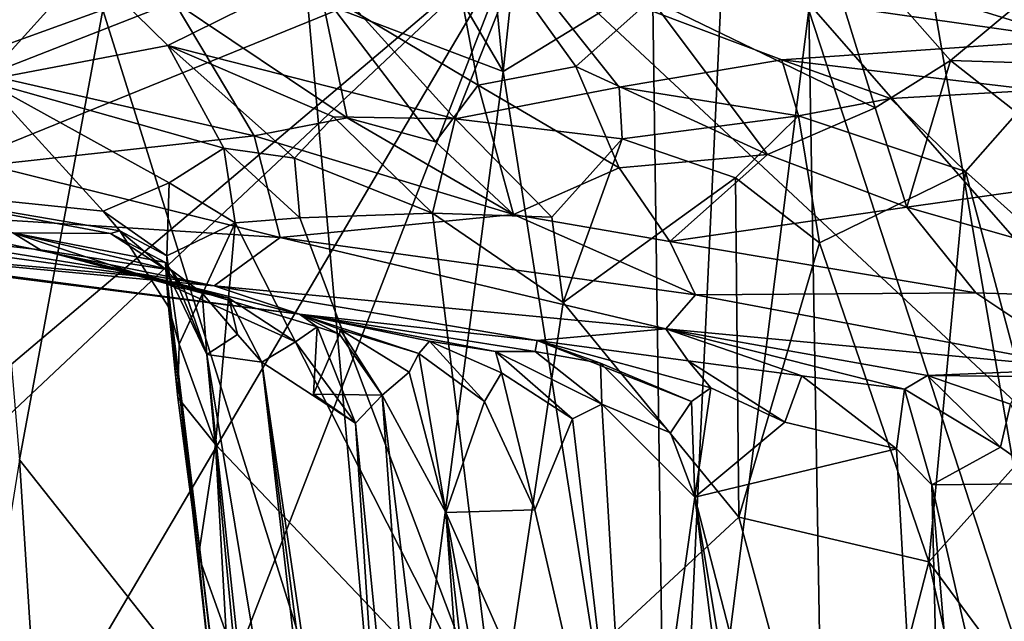
# Model space of a CAD drawing. Units: metres. Extents: x 24.09 to 31.13, y -2.26 to 6.34.
# Drawn here: x 26.28 to 26.78, y -0.53 to -0.22 of the extents above; entities that cross this region are included whole.
import ezdxf

# ---------------------------------------------------------------- set-up
doc = ezdxf.new("R2010")
doc.units = ezdxf.units.M

msp = doc.modelspace()

# ---------------------------------------------------------------- linework, layer by layer
at = {"layer": '1'}
for points in [[(25.09636, -0.76498, -1.48872), (24.83427, -0.06314, -1.49955), (26.5354, -0.18035, -1.50268)], [(26.63443, -0.15714, -1.50301), (26.79061, -0.13273, -1.50297), (27.18494, -0.78605, -1.49248)], [(26.49552, -0.14891, 7.01757), (26.43556, -0.20815, 7.14488), (26.51582, -0.256, 7.10904)], [(26.49552, -0.14891, 7.01757), (26.51582, -0.256, 7.10904), (26.56551, -0.24658, 7.03925)], [(26.49552, -0.14891, 7.01757), (26.56551, -0.24658, 7.03925), (26.60405, -0.21223, 6.96137)], [(26.5354, -0.18035, -1.50268), (26.63443, -0.15714, -1.50301), (27.18494, -0.78605, -1.49248)], [(26.52063, -0.16898, 10.79508), (26.5286, -0.24901, 10.82286), (26.53753, -0.16442, 10.77816)], [(26.53753, -0.16442, 10.77816), (26.5286, -0.24901, 10.82286), (26.60464, -0.20255, 10.7623)], [(26.68618, -0.16366, 6.84343), (26.60405, -0.21223, 6.96137), (26.71822, -0.26762, 6.91713)], [(26.68618, -0.16366, 6.84343), (26.71822, -0.26762, 6.91713), (26.75669, -0.24348, 6.85654)], [(26.68618, -0.16366, 6.84343), (26.75669, -0.24348, 6.85654), (26.84452, -0.17017, 6.71762)], [(26.18109, -0.16989, 7.42612), (26.26529, -0.25072, 7.42925), (26.36067, -0.21362, 7.2475)], [(26.26365, -0.2536, 9.05946), (26.22965, -0.16644, 9.20139), (26.31634, -0.19544, 9.22034)], [(26.49352, -0.18931, 10.83278), (26.5286, -0.24901, 10.82286), (26.52063, -0.16898, 10.79508)], [(26.84452, -0.17017, 6.71762), (26.75669, -0.24348, 6.85654), (26.90947, -0.24826, 6.75204)], [(24.96625, -1.50671, -1.47473), (25.09636, -0.76498, -1.48872), (26.5354, -0.18035, -1.50268)], [(24.98936, -1.63545, -1.47165), (24.96625, -1.50671, -1.47473), (26.5354, -0.18035, -1.50268)], [(25.5263, -1.89299, -1.47002), (24.98936, -1.63545, -1.47165), (26.5354, -0.18035, -1.50268)], [(25.5263, -1.89299, -1.47002), (26.5354, -0.18035, -1.50268), (25.93575, -1.72533, -1.473)], [(27.18494, -0.78605, -1.49248), (25.93575, -1.72533, -1.473), (26.5354, -0.18035, -1.50268)], [(26.26897, -0.18056, 10.91206), (26.26402, -0.23946, 10.94383), (26.32435, -0.21757, 10.92087)], [(26.49352, -0.18931, 10.83278), (26.42862, -0.21098, 10.87378), (26.5286, -0.24901, 10.82286)], [(26.26365, -0.2536, 9.05946), (26.31634, -0.19544, 9.22034), (26.35755, -0.23578, 9.14796)], [(26.35755, -0.23578, 9.14796), (26.31634, -0.19544, 9.22034), (26.43533, -0.19729, 9.29528)], [(26.50408, -0.27324, 9.11938), (26.43533, -0.19729, 9.29528), (26.53629, -0.19246, 9.37903)], [(26.50408, -0.27324, 9.11938), (26.53629, -0.19246, 9.37903), (26.58771, -0.257, 9.19824)], [(26.58771, -0.257, 9.19824), (26.53629, -0.19246, 9.37903), (26.67061, -0.24315, 9.28588)], [(26.53629, -0.19246, 9.37903), (26.69045, -0.19291, 9.50427), (26.81976, -0.23282, 9.44719)], [(26.67061, -0.24315, 9.28588), (26.53629, -0.19246, 9.37903), (26.81976, -0.23282, 9.44719)], [(26.81976, -0.23282, 9.44719), (26.69045, -0.19291, 9.50427), (26.8849, -0.2197, 9.57867)], [(26.35755, -0.23578, 9.14796), (26.43533, -0.19729, 9.29528), (26.50408, -0.27324, 9.11938)], [(26.68437, -0.21778, 10.69566), (26.82071, -0.63482, 10.60007), (26.74558, -0.19938, 10.62325)], [(26.74558, -0.19938, 10.62325), (26.82071, -0.63482, 10.60007), (26.82388, -0.20137, 10.5155)], [(26.5286, -0.24901, 10.82286), (26.6129, -0.78392, 10.81406), (26.60464, -0.20255, 10.7623)], [(26.6129, -0.78392, 10.81406), (26.63983, -0.20575, 10.73407), (26.60464, -0.20255, 10.7623)], [(26.63983, -0.20575, 10.73407), (26.6129, -0.78392, 10.81406), (26.68437, -0.21778, 10.69566)], [(26.43556, -0.20815, 7.14488), (26.36067, -0.21362, 7.2475), (26.44901, -0.27268, 7.22279)], [(26.43556, -0.20815, 7.14488), (26.49399, -0.28495, 7.18765), (26.51582, -0.256, 7.10904)], [(26.49399, -0.28495, 7.18765), (26.43556, -0.20815, 7.14488), (26.44901, -0.27268, 7.22279)], [(26.36067, -0.21362, 7.2475), (26.26529, -0.25072, 7.42925), (26.40145, -0.28188, 7.30427)], [(26.32435, -0.21757, 10.92087), (26.47101, -0.68606, 10.88729), (26.42862, -0.21098, 10.87378)], [(26.36067, -0.21362, 7.2475), (26.40145, -0.28188, 7.30427), (26.44901, -0.27268, 7.22279)], [(26.42862, -0.21098, 10.87378), (26.47101, -0.68606, 10.88729), (26.5286, -0.24901, 10.82286)], [(26.60405, -0.21223, 6.96137), (26.56551, -0.24658, 7.03925), (26.66338, -0.29139, 7.00579)], [(26.60405, -0.21223, 6.96137), (26.66338, -0.29139, 7.00579), (26.71822, -0.26762, 6.91713)], [(26.26402, -0.23946, 10.94383), (26.28182, -0.44698, 10.94757), (26.32435, -0.21757, 10.92087)], [(26.32435, -0.21757, 10.92087), (26.28182, -0.44698, 10.94757), (26.47101, -0.68606, 10.88729)], [(26.6129, -0.78392, 10.81406), (26.69179, -0.64523, 10.73889), (26.68437, -0.21778, 10.69566)], [(26.68437, -0.21778, 10.69566), (26.69179, -0.64523, 10.73889), (26.82071, -0.63482, 10.60007)], [(26.26365, -0.2536, 9.05946), (26.35755, -0.23578, 9.14796), (26.38607, -0.28821, 9.04744)], [(26.42202, -0.2933, 9.0557), (26.35755, -0.23578, 9.14796), (26.44203, -0.27217, 9.09487)], [(26.44203, -0.27217, 9.09487), (26.35755, -0.23578, 9.14796), (26.50408, -0.27324, 9.11938)], [(26.42202, -0.2933, 9.0557), (26.38607, -0.28821, 9.04744), (26.35755, -0.23578, 9.14796)], [(26.67061, -0.24315, 9.28588), (26.81976, -0.23282, 9.44719), (26.80088, -0.25863, 9.37369)], [(26.67913, -0.27164, 9.23812), (26.58771, -0.257, 9.19824), (26.67061, -0.24315, 9.28588)], [(26.67913, -0.27164, 9.23812), (26.67061, -0.24315, 9.28588), (26.72617, -0.26285, 9.29154)], [(26.72617, -0.26285, 9.29154), (26.67061, -0.24315, 9.28588), (26.80088, -0.25863, 9.37369)], [(26.75669, -0.24348, 6.85654), (26.71822, -0.26762, 6.91713), (26.73438, -0.31825, 6.99251)], [(26.75669, -0.24348, 6.85654), (26.73438, -0.31825, 6.99251), (26.83403, -0.30417, 6.88275)], [(26.90947, -0.24826, 6.75204), (26.75669, -0.24348, 6.85654), (26.83403, -0.30417, 6.88275)], [(26.26529, -0.25072, 7.42925), (26.26611, -0.29688, 7.52995), (26.40145, -0.28188, 7.30427)], [(26.5286, -0.24901, 10.82286), (26.47101, -0.68606, 10.88729), (26.6129, -0.78392, 10.81406)], [(26.56551, -0.24658, 7.03925), (26.51582, -0.256, 7.10904), (26.58767, -0.2982, 7.10011)], [(26.56551, -0.24658, 7.03925), (26.58767, -0.2982, 7.10011), (26.66338, -0.29139, 7.00579)], [(26.1974, -0.30716, 8.92515), (26.26365, -0.2536, 9.05946), (26.3245, -0.32032, 8.98677)], [(26.3245, -0.32032, 8.98677), (26.26365, -0.2536, 9.05946), (26.35816, -0.30588, 9.01921)], [(26.35816, -0.30588, 9.01921), (26.26365, -0.2536, 9.05946), (26.38607, -0.28821, 9.04744)], [(26.51582, -0.256, 7.10904), (26.49399, -0.28495, 7.18765), (26.53382, -0.32193, 7.23241)], [(26.51582, -0.256, 7.10904), (26.53382, -0.32193, 7.23241), (26.58767, -0.2982, 7.10011)], [(26.50408, -0.27324, 9.11938), (26.58771, -0.257, 9.19824), (26.5892, -0.28343, 9.16122)], [(26.5892, -0.28343, 9.16122), (26.58771, -0.257, 9.19824), (26.67913, -0.27164, 9.23812)], [(26.72617, -0.26285, 9.29154), (26.80088, -0.25863, 9.37369), (26.76442, -0.3, 9.29645)], [(26.80215, -0.33396, 9.33529), (26.76442, -0.3, 9.29645), (26.80088, -0.25863, 9.37369)], [(26.67913, -0.27164, 9.23812), (26.72617, -0.26285, 9.29154), (26.76442, -0.3, 9.29645)], [(26.71822, -0.26762, 6.91713), (26.66338, -0.29139, 7.00579), (26.73438, -0.31825, 6.99251)], [(26.44901, -0.27268, 7.22279), (26.40145, -0.28188, 7.30427), (26.53382, -0.32193, 7.23241)], [(26.42202, -0.2933, 9.0557), (26.44203, -0.27217, 9.09487), (26.49244, -0.32133, 9.08525)], [(26.49244, -0.32133, 9.08525), (26.44203, -0.27217, 9.09487), (26.50408, -0.27324, 9.11938)], [(26.49399, -0.28495, 7.18765), (26.44901, -0.27268, 7.22279), (26.53382, -0.32193, 7.23241)], [(26.49244, -0.32133, 9.08525), (26.50408, -0.27324, 9.11938), (26.55332, -0.32328, 9.12048)], [(26.55332, -0.32328, 9.12048), (26.50408, -0.27324, 9.11938), (26.5892, -0.28343, 9.16122)], [(26.5892, -0.28343, 9.16122), (26.67913, -0.27164, 9.23812), (26.64709, -0.30333, 9.18871)], [(26.64709, -0.30333, 9.18871), (26.67913, -0.27164, 9.23812), (26.68981, -0.33638, 9.21523)], [(26.68981, -0.33638, 9.21523), (26.67913, -0.27164, 9.23812), (26.76442, -0.3, 9.29645)], [(26.40145, -0.28188, 7.30427), (26.26611, -0.29688, 7.52995), (26.41474, -0.33373, 7.4629)], [(26.40145, -0.28188, 7.30427), (26.41474, -0.33373, 7.4629), (26.53382, -0.32193, 7.23241)], [(26.55908, -0.36691, 9.12071), (26.55332, -0.32328, 9.12048), (26.5892, -0.28343, 9.16122)], [(26.55908, -0.36691, 9.12071), (26.5892, -0.28343, 9.16122), (26.64709, -0.30333, 9.18871)], [(26.35816, -0.30588, 9.01921), (26.38607, -0.28821, 9.04744), (26.39183, -0.32631, 9.0282)], [(26.39183, -0.32631, 9.0282), (26.38607, -0.28821, 9.04744), (26.42485, -0.32373, 9.04719)], [(26.42485, -0.32373, 9.04719), (26.38607, -0.28821, 9.04744), (26.42202, -0.2933, 9.0557)], [(26.42485, -0.32373, 9.04719), (26.42202, -0.2933, 9.0557), (26.49244, -0.32133, 9.08525)], [(26.58767, -0.2982, 7.10011), (26.6135, -0.3358, 7.17954), (26.66338, -0.29139, 7.00579)], [(26.66338, -0.29139, 7.00579), (26.6135, -0.3358, 7.17954), (26.73438, -0.31825, 6.99251)], [(26.26611, -0.29688, 7.52995), (26.18937, -0.31942, 7.72293), (26.41474, -0.33373, 7.4629)], [(26.58767, -0.2982, 7.10011), (26.53382, -0.32193, 7.23241), (26.6135, -0.3358, 7.17954)], [(26.74566, -0.49909, 9.2496), (26.68981, -0.33638, 9.21523), (26.76442, -0.3, 9.29645)], [(26.74566, -0.49909, 9.2496), (26.76442, -0.3, 9.29645), (26.80111, -0.43733, 9.31911)], [(26.80111, -0.43733, 9.31911), (26.76442, -0.3, 9.29645), (26.80215, -0.33396, 9.33529)], [(26.35696, -0.34313, 8.99944), (26.3245, -0.32032, 8.98677), (26.35816, -0.30588, 9.01921)], [(26.35696, -0.34313, 8.99944), (26.35816, -0.30588, 9.01921), (26.39183, -0.32631, 9.0282)], [(26.64873, -0.47622, 9.16866), (26.55908, -0.36691, 9.12071), (26.64709, -0.30333, 9.18871)], [(26.64873, -0.47622, 9.16866), (26.64709, -0.30333, 9.18871), (26.68981, -0.33638, 9.21523)], [(26.83403, -0.30417, 6.88275), (26.73438, -0.31825, 6.99251), (26.90164, -0.36618, 6.99883)], [(26.07483, -0.30887, 7.89474), (26.14593, -0.33629, 8.02628), (26.38107, -0.35827, 7.67664)], [(26.18937, -0.31942, 7.72293), (26.07483, -0.30887, 7.89474), (26.38107, -0.35827, 7.67664)], [(26.33298, -0.33025, 8.96603), (26.1974, -0.30716, 8.92515), (26.3245, -0.32032, 8.98677)], [(26.1974, -0.30716, 8.92515), (26.33298, -0.33025, 8.96603), (26.32827, -0.33168, 8.90746)], [(26.27846, -0.3313, 8.76488), (26.1974, -0.30716, 8.92515), (26.32827, -0.33168, 8.90746)], [(26.10283, -0.33202, 8.31425), (26.05365, -0.31311, 8.59809), (26.34951, -0.35387, 8.51207)], [(26.34951, -0.35387, 8.51207), (26.05365, -0.31311, 8.59809), (26.29248, -0.34002, 8.62153)], [(26.05365, -0.31311, 8.59809), (26.27846, -0.3313, 8.76488), (26.29248, -0.34002, 8.62153)], [(26.41474, -0.33373, 7.4629), (26.18937, -0.31942, 7.72293), (26.38107, -0.35827, 7.67664)], [(26.33298, -0.33025, 8.96603), (26.3245, -0.32032, 8.98677), (26.35696, -0.34313, 8.99944)], [(26.52557, -0.59049, 9.08858), (26.42485, -0.32373, 9.04719), (26.49244, -0.32133, 9.08525)], [(26.52557, -0.59049, 9.08858), (26.49244, -0.32133, 9.08525), (26.55908, -0.36691, 9.12071)], [(26.49244, -0.32133, 9.08525), (26.55332, -0.32328, 9.12048), (26.55908, -0.36691, 9.12071)], [(26.73438, -0.31825, 6.99251), (26.6135, -0.3358, 7.17954), (26.76968, -0.3619, 7.11121)], [(26.73438, -0.31825, 6.99251), (26.76968, -0.3619, 7.11121), (26.90164, -0.36618, 6.99883)], [(26.36335, -0.38808, 8.99742), (26.35696, -0.34313, 8.99944), (26.39183, -0.32631, 9.0282)], [(26.38185, -0.43925, 9.01316), (26.36335, -0.38808, 8.99742), (26.39183, -0.32631, 9.0282)], [(26.38185, -0.43925, 9.01316), (26.39183, -0.32631, 9.0282), (26.52557, -0.59049, 9.08858)], [(26.52557, -0.59049, 9.08858), (26.39183, -0.32631, 9.0282), (26.42485, -0.32373, 9.04719)], [(26.53382, -0.32193, 7.23241), (26.41474, -0.33373, 7.4629), (26.6266, -0.36287, 7.29504)], [(26.53382, -0.32193, 7.23241), (26.6266, -0.36287, 7.29504), (26.6135, -0.3358, 7.17954)], [(26.29248, -0.34002, 8.62153), (26.27846, -0.3313, 8.76488), (26.35929, -0.35044, 8.72148)], [(26.27846, -0.3313, 8.76488), (26.32827, -0.33168, 8.90746), (26.35624, -0.34654, 8.83803)], [(26.27846, -0.3313, 8.76488), (26.35624, -0.34654, 8.83803), (26.3659, -0.36004, 8.78391)], [(26.35929, -0.35044, 8.72148), (26.27846, -0.3313, 8.76488), (26.3659, -0.36004, 8.78391)], [(26.32827, -0.33168, 8.90746), (26.33298, -0.33025, 8.96603), (26.35651, -0.34999, 8.90129)], [(26.35651, -0.34999, 8.90129), (26.33298, -0.33025, 8.96603), (26.35789, -0.36914, 8.96099)], [(26.35789, -0.36914, 8.96099), (26.33298, -0.33025, 8.96603), (26.35696, -0.34313, 8.99944)], [(26.14593, -0.33629, 8.02628), (26.10283, -0.33202, 8.31425), (26.42466, -0.37284, 8.16797)], [(26.10283, -0.33202, 8.31425), (26.34951, -0.35387, 8.51207), (26.42466, -0.37284, 8.16797)], [(26.38107, -0.35827, 7.67664), (26.14593, -0.33629, 8.02628), (26.42466, -0.37284, 8.16797)], [(26.35624, -0.34654, 8.83803), (26.32827, -0.33168, 8.90746), (26.35651, -0.34999, 8.90129)], [(26.41474, -0.33373, 7.4629), (26.38107, -0.35827, 7.67664), (26.61158, -0.38032, 7.52123)], [(26.6266, -0.36287, 7.29504), (26.41474, -0.33373, 7.4629), (26.61158, -0.38032, 7.52123)], [(26.6135, -0.3358, 7.17954), (26.6266, -0.36287, 7.29504), (26.76968, -0.3619, 7.11121)], [(26.64873, -0.47622, 9.16866), (26.68981, -0.33638, 9.21523), (26.74566, -0.49909, 9.2496)], [(26.34951, -0.35387, 8.51207), (26.29248, -0.34002, 8.62153), (26.38863, -0.36459, 8.5517)], [(26.29248, -0.34002, 8.62153), (26.35929, -0.35044, 8.72148), (26.37499, -0.36204, 8.66762)], [(26.29248, -0.34002, 8.62153), (26.37499, -0.36204, 8.66762), (26.38863, -0.36459, 8.5517)], [(26.35789, -0.36914, 8.96099), (26.35696, -0.34313, 8.99944), (26.36335, -0.38808, 8.99742)], [(26.3659, -0.36004, 8.78391), (26.35624, -0.34654, 8.83803), (26.35651, -0.34999, 8.90129)], [(26.35651, -0.34999, 8.90129), (26.38397, -0.57679, 8.92422), (26.43188, -0.97567, 8.87486)], [(26.38397, -0.57679, 8.92422), (26.35651, -0.34999, 8.90129), (26.37935, -0.55666, 8.96462)], [(26.35651, -0.34999, 8.90129), (26.43188, -0.97567, 8.87486), (26.37737, -0.39341, 8.7589)], [(26.35789, -0.36914, 8.96099), (26.36256, -0.41522, 8.96036), (26.35651, -0.34999, 8.90129)], [(26.35651, -0.34999, 8.90129), (26.36256, -0.41522, 8.96036), (26.37315, -0.49607, 8.98273)], [(26.3659, -0.36004, 8.78391), (26.35651, -0.34999, 8.90129), (26.37737, -0.39341, 8.7589)], [(26.35651, -0.34999, 8.90129), (26.37315, -0.49607, 8.98273), (26.37935, -0.55666, 8.96462)], [(26.35929, -0.35044, 8.72148), (26.3659, -0.36004, 8.78391), (26.37737, -0.39341, 8.7589)], [(26.37499, -0.36204, 8.66762), (26.35929, -0.35044, 8.72148), (26.37737, -0.39341, 8.7589)], [(26.42466, -0.37284, 8.16797), (26.34951, -0.35387, 8.51207), (26.43358, -0.37918, 8.37133)], [(26.34951, -0.35387, 8.51207), (26.38863, -0.36459, 8.5517), (26.42262, -0.38686, 8.47602)], [(26.43358, -0.37918, 8.37133), (26.34951, -0.35387, 8.51207), (26.42262, -0.38686, 8.47602)], [(26.38107, -0.35827, 7.67664), (26.42466, -0.37284, 8.16797), (26.54595, -0.3863, 7.86141)], [(26.38107, -0.35827, 7.67664), (26.54595, -0.3863, 7.86141), (26.61158, -0.38032, 7.52123)], [(26.37499, -0.36204, 8.66762), (26.37737, -0.39341, 8.7589), (26.39301, -0.38309, 8.63129)], [(26.38863, -0.36459, 8.5517), (26.37499, -0.36204, 8.66762), (26.39301, -0.38309, 8.63129)], [(26.38863, -0.36459, 8.5517), (26.39301, -0.38309, 8.63129), (26.40539, -0.39724, 8.56485)], [(26.38863, -0.36459, 8.5517), (26.40539, -0.39724, 8.56485), (26.42262, -0.38686, 8.47602)], [(26.6266, -0.36287, 7.29504), (26.61158, -0.38032, 7.52123), (26.82775, -0.40071, 7.37207)], [(26.76968, -0.3619, 7.11121), (26.6266, -0.36287, 7.29504), (26.82775, -0.40071, 7.37207)], [(26.76968, -0.3619, 7.11121), (26.82775, -0.40071, 7.37207), (26.90164, -0.36618, 6.99883)], [(26.36256, -0.41522, 8.96036), (26.35789, -0.36914, 8.96099), (26.36335, -0.38808, 8.99742)], [(26.52557, -0.59049, 9.08858), (26.55908, -0.36691, 9.12071), (26.64873, -0.47622, 9.16866)], [(26.42466, -0.37284, 8.16797), (26.43358, -0.37918, 8.37133), (26.44504, -0.38296, 8.32822)], [(26.42466, -0.37284, 8.16797), (26.4909, -0.38652, 8.10601), (26.52461, -0.39181, 8.01651)], [(26.54595, -0.3863, 7.86141), (26.42466, -0.37284, 8.16797), (26.54487, -0.39189, 7.94542)], [(26.42466, -0.37284, 8.16797), (26.52461, -0.39181, 8.01651), (26.54487, -0.39189, 7.94542)], [(26.42466, -0.37284, 8.16797), (26.48545, -0.39283, 8.20272), (26.4909, -0.38652, 8.10601)], [(26.42466, -0.37284, 8.16797), (26.44535, -0.38066, 8.27609), (26.48545, -0.39283, 8.20272)], [(26.44535, -0.38066, 8.27609), (26.42466, -0.37284, 8.16797), (26.44504, -0.38296, 8.32822)], [(26.45314, -0.42837, 8.3707), (26.43358, -0.37918, 8.37133), (26.42262, -0.38686, 8.47602)], [(26.43358, -0.37918, 8.37133), (26.43182, -0.41357, 8.34117), (26.44504, -0.38296, 8.32822)], [(26.43182, -0.41357, 8.34117), (26.43358, -0.37918, 8.37133), (26.45314, -0.42837, 8.3707)], [(26.44535, -0.38066, 8.27609), (26.44504, -0.38296, 8.32822), (26.46688, -0.41409, 8.30868)], [(26.44535, -0.38066, 8.27609), (26.46688, -0.41409, 8.30868), (26.4806, -0.40244, 8.25064)], [(26.44535, -0.38066, 8.27609), (26.4806, -0.40244, 8.25064), (26.48545, -0.39283, 8.20272)], [(26.61158, -0.38032, 7.52123), (26.54595, -0.3863, 7.86141), (26.62289, -0.39665, 7.75034)], [(26.61158, -0.38032, 7.52123), (26.62289, -0.39665, 7.75034), (26.68086, -0.40432, 7.66772)], [(26.61158, -0.38032, 7.52123), (26.745, -0.40399, 7.5395), (26.82775, -0.40071, 7.37207)], [(26.61158, -0.38032, 7.52123), (26.68086, -0.40432, 7.66772), (26.73315, -0.41104, 7.59157)], [(26.745, -0.40399, 7.5395), (26.61158, -0.38032, 7.52123), (26.73315, -0.41104, 7.59157)], [(26.39301, -0.38309, 8.63129), (26.37737, -0.39341, 8.7589), (26.40539, -0.39724, 8.56485)], [(26.44504, -0.38296, 8.32822), (26.43182, -0.41357, 8.34117), (26.46688, -0.41409, 8.30868)], [(26.4909, -0.38652, 8.10601), (26.48545, -0.39283, 8.20272), (26.51904, -0.41724, 8.14055)], [(26.4909, -0.38652, 8.10601), (26.51904, -0.41724, 8.14055), (26.52761, -0.40263, 8.07879)], [(26.52461, -0.39181, 8.01651), (26.4909, -0.38652, 8.10601), (26.52761, -0.40263, 8.07879)], [(26.54595, -0.3863, 7.86141), (26.54487, -0.39189, 7.94542), (26.57811, -0.39786, 7.89234)], [(26.62289, -0.39665, 7.75034), (26.54595, -0.3863, 7.86141), (26.63448, -0.41029, 7.81243)], [(26.54595, -0.3863, 7.86141), (26.57811, -0.39786, 7.89234), (26.62464, -0.41736, 7.84873)], [(26.63448, -0.41029, 7.81243), (26.54595, -0.3863, 7.86141), (26.62464, -0.41736, 7.84873)], [(26.36256, -0.41522, 8.96036), (26.36335, -0.38808, 8.99742), (26.38185, -0.43925, 9.01316)], [(26.42262, -0.38686, 8.47602), (26.40539, -0.39724, 8.56485), (26.45314, -0.42837, 8.3707)], [(26.40539, -0.39724, 8.56485), (26.37737, -0.39341, 8.7589), (26.46855, -0.94535, 8.58047)], [(26.37737, -0.39341, 8.7589), (26.43188, -0.97567, 8.87486), (26.43951, -0.97378, 8.80025)], [(26.37737, -0.39341, 8.7589), (26.43951, -0.97378, 8.80025), (26.46855, -0.94535, 8.58047)], [(26.48545, -0.39283, 8.20272), (26.4806, -0.40244, 8.25064), (26.49923, -0.47395, 8.22671)], [(26.48545, -0.39283, 8.20272), (26.49923, -0.47395, 8.22671), (26.51904, -0.41724, 8.14055)], [(26.52461, -0.39181, 8.01651), (26.52761, -0.40263, 8.07879), (26.56389, -0.42614, 8.01596)], [(26.54487, -0.39189, 7.94542), (26.52461, -0.39181, 8.01651), (26.57889, -0.41868, 7.96804)], [(26.57889, -0.41868, 7.96804), (26.52461, -0.39181, 8.01651), (26.56389, -0.42614, 8.01596)], [(26.57811, -0.39786, 7.89234), (26.54487, -0.39189, 7.94542), (26.57889, -0.41868, 7.96804)], [(26.62289, -0.39665, 7.75034), (26.63448, -0.41029, 7.81243), (26.67225, -0.42778, 7.75021)], [(26.68086, -0.40432, 7.66772), (26.62289, -0.39665, 7.75034), (26.67225, -0.42778, 7.75021)], [(26.40539, -0.39724, 8.56485), (26.46855, -0.94535, 8.58047), (26.47714, -0.95074, 8.53647)], [(26.40539, -0.39724, 8.56485), (26.47714, -0.95074, 8.53647), (26.4876, -0.95606, 8.4907)], [(26.40539, -0.39724, 8.56485), (26.4876, -0.95606, 8.4907), (26.45314, -0.42837, 8.3707)], [(26.57811, -0.39786, 7.89234), (26.57889, -0.41868, 7.96804), (26.61387, -0.43337, 7.89159)], [(26.57811, -0.39786, 7.89234), (26.61387, -0.43337, 7.89159), (26.62464, -0.41736, 7.84873)], [(26.82775, -0.40071, 7.37207), (26.745, -0.40399, 7.5395), (26.79455, -0.4046, 7.45028)], [(26.4806, -0.40244, 8.25064), (26.46688, -0.41409, 8.30868), (26.49923, -0.47395, 8.22671)], [(26.52761, -0.40263, 8.07879), (26.51904, -0.41724, 8.14055), (26.54469, -0.47258, 8.08482)], [(26.52761, -0.40263, 8.07879), (26.54469, -0.47258, 8.08482), (26.56389, -0.42614, 8.01596)], [(26.68086, -0.40432, 7.66772), (26.67225, -0.42778, 7.75021), (26.72915, -0.44144, 7.64456)], [(26.68086, -0.40432, 7.66772), (26.72915, -0.44144, 7.64456), (26.73315, -0.41104, 7.59157)], [(26.745, -0.40399, 7.5395), (26.73315, -0.41104, 7.59157), (26.78213, -0.44068, 7.54658)], [(26.745, -0.40399, 7.5395), (26.78213, -0.44068, 7.54658), (26.78732, -0.41873, 7.51211)], [(26.745, -0.40399, 7.5395), (26.78732, -0.41873, 7.51211), (26.79455, -0.4046, 7.45028)], [(26.63448, -0.41029, 7.81243), (26.62464, -0.41736, 7.84873), (26.62625, -0.46608, 7.87237)], [(26.67225, -0.42778, 7.75021), (26.63448, -0.41029, 7.81243), (26.62625, -0.46608, 7.87237)], [(26.73315, -0.41104, 7.59157), (26.72915, -0.44144, 7.64456), (26.74712, -0.45984, 7.61519)], [(26.73315, -0.41104, 7.59157), (26.74712, -0.45984, 7.61519), (26.78213, -0.44068, 7.54658)], [(26.37315, -0.49607, 8.98273), (26.36256, -0.41522, 8.96036), (26.38185, -0.43925, 9.01316)], [(26.43182, -0.41357, 8.34117), (26.45314, -0.42837, 8.3707), (26.46688, -0.41409, 8.30868)], [(26.45314, -0.42837, 8.3707), (26.50448, -0.94173, 8.40927), (26.46688, -0.41409, 8.30868)], [(26.46688, -0.41409, 8.30868), (26.50448, -0.94173, 8.40927), (26.53664, -0.98464, 8.30934)], [(26.46688, -0.41409, 8.30868), (26.53664, -0.98464, 8.30934), (26.49923, -0.47395, 8.22671)], [(26.51904, -0.41724, 8.14055), (26.49923, -0.47395, 8.22671), (26.54469, -0.47258, 8.08482)], [(26.56389, -0.42614, 8.01596), (26.59486, -0.68885, 8.01957), (26.57889, -0.41868, 7.96804)], [(26.57889, -0.41868, 7.96804), (26.59486, -0.68885, 8.01957), (26.62625, -0.46608, 7.87237)], [(26.61387, -0.43337, 7.89159), (26.57889, -0.41868, 7.96804), (26.62625, -0.46608, 7.87237)], [(26.62464, -0.41736, 7.84873), (26.61387, -0.43337, 7.89159), (26.62625, -0.46608, 7.87237)], [(26.78732, -0.41873, 7.51211), (26.78213, -0.44068, 7.54658), (26.80836, -0.45913, 7.5054)], [(26.56389, -0.42614, 8.01596), (26.54469, -0.47258, 8.08482), (26.59486, -0.68885, 8.01957)], [(26.4876, -0.95606, 8.4907), (26.50448, -0.94173, 8.40927), (26.45314, -0.42837, 8.3707)], [(26.67225, -0.42778, 7.75021), (26.62625, -0.46608, 7.87237), (26.72915, -0.44144, 7.64456)], [(26.37315, -0.49607, 8.98273), (26.38185, -0.43925, 9.01316), (26.38719, -0.5355, 9.00558)], [(26.38719, -0.5355, 9.00558), (26.38185, -0.43925, 9.01316), (26.52557, -0.59049, 9.08858)], [(26.72915, -0.44144, 7.64456), (26.62625, -0.46608, 7.87237), (26.75966, -0.98217, 7.71904)], [(26.72915, -0.44144, 7.64456), (26.75966, -0.98217, 7.71904), (26.74712, -0.45984, 7.61519)], [(26.74566, -0.49909, 9.2496), (26.80111, -0.43733, 9.31911), (26.88789, -0.69166, 9.39924)], [(26.78213, -0.44068, 7.54658), (26.74712, -0.45984, 7.61519), (26.80836, -0.45913, 7.5054)], [(26.2469, -0.66422, 10.96653), (26.30385, -0.79268, 10.95804), (26.28182, -0.44698, 10.94757)], [(26.28182, -0.44698, 10.94757), (26.30385, -0.79268, 10.95804), (26.47101, -0.68606, 10.88729)], [(26.74712, -0.45984, 7.61519), (26.86075, -0.9541, 7.52125), (26.80836, -0.45913, 7.5054)], [(26.74712, -0.45984, 7.61519), (26.75966, -0.98217, 7.71904), (26.78918, -0.95963, 7.65411)], [(26.74712, -0.45984, 7.61519), (26.78918, -0.95963, 7.65411), (26.86075, -0.9541, 7.52125)], [(26.62625, -0.46608, 7.87237), (26.59486, -0.68885, 8.01957), (26.69431, -1.00271, 7.8656)], [(26.62625, -0.46608, 7.87237), (26.71322, -0.98828, 7.82088), (26.75966, -0.98217, 7.71904)], [(26.71322, -0.98828, 7.82088), (26.62625, -0.46608, 7.87237), (26.69431, -1.00271, 7.8656)], [(26.49923, -0.47395, 8.22671), (26.59486, -0.68885, 8.01957), (26.54469, -0.47258, 8.08482)], [(26.49923, -0.47395, 8.22671), (26.53664, -0.98464, 8.30934), (26.55275, -0.94739, 8.23969)], [(26.49923, -0.47395, 8.22671), (26.55275, -0.94739, 8.23969), (26.59535, -0.988, 8.1237)], [(26.59535, -0.988, 8.1237), (26.59486, -0.68885, 8.01957), (26.49923, -0.47395, 8.22671)], [(26.52557, -0.59049, 9.08858), (26.64873, -0.47622, 9.16866), (26.70138, -0.66968, 9.19406)], [(26.70138, -0.66968, 9.19406), (26.64873, -0.47622, 9.16866), (26.74566, -0.49909, 9.2496)], [(26.37935, -0.55666, 8.96462), (26.37315, -0.49607, 8.98273), (26.38719, -0.5355, 9.00558)], [(26.79806, -0.73278, 9.27925), (26.70138, -0.66968, 9.19406), (26.74566, -0.49909, 9.2496)], [(26.79806, -0.73278, 9.27925), (26.74566, -0.49909, 9.2496), (26.88789, -0.69166, 9.39924)]]:
    msp.add_3dface(points, dxfattribs=at)

doc.saveas('drawing.dxf')
